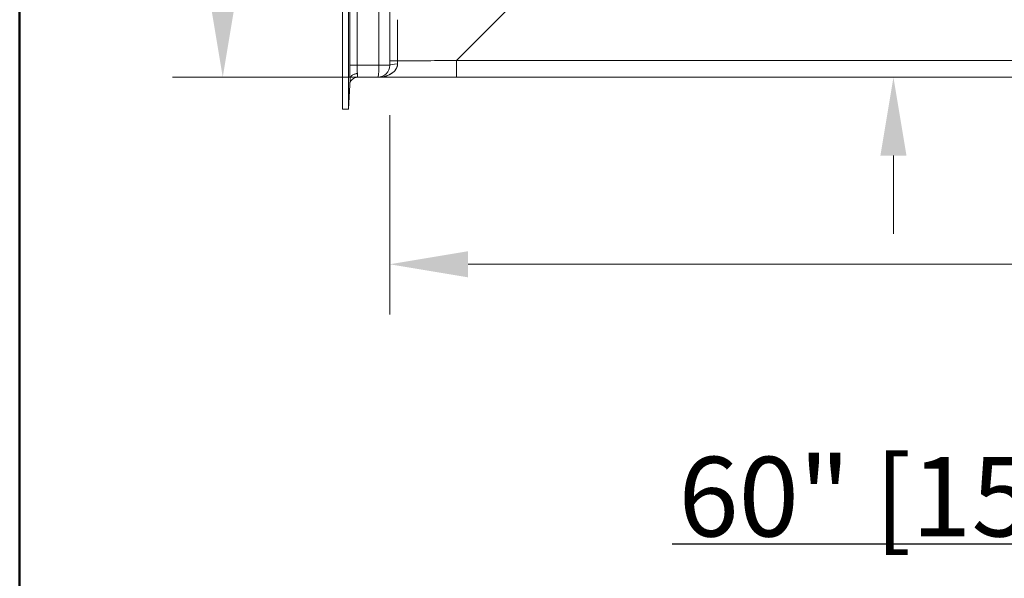
# Model space of a CAD drawing. Units: inches. Extents: x 6 to 206, y 6 to 269.
# Drawn here: x 6 to 37, y 82 to 99 of the extents above; entities that cross this region are included whole.
import ezdxf
from ezdxf.enums import TextEntityAlignment as Align

# ---------------------------------------------------------------- set-up
doc = ezdxf.new("R2010")
doc.units = ezdxf.units.IN
doc.header["$LTSCALE"] = 25
doc.header["$MEASUREMENT"] = 0
for name, color, linetype, lineweight in [('Border (ANSI)', 7, 'Continuous', 35), ('Dimension (ANSI)', 7, 'Continuous', 18), ('Symbol (ANSI)', 7, 'Continuous', 35), ('Title (ANSI)', 7, 'Continuous', 50), ('Visible (ANSI)', 7, 'Continuous', 50), ('Visible Narrow (ANSI)', 7, 'Continuous', 5)]:
    doc.layers.add(name, color=color, linetype=linetype, lineweight=lineweight)
doc.styles.add('Spec Sheet', font='arial.ttf')
doc.styles.get("Standard").update_dxf_attribs({"font": 'arial.ttf'})
doc.styles.add('Text Style68', font='txt')
doc.dimstyles.new('Clarion Style Spec Sheet', dxfattribs={"dimscale": 25, "dimtxt": 0.08, "dimasz": 0.098425, "dimexe": 0.063, "dimexo": 0.0625, "dimgap": 0.025, "dimtad": 1, "dimdec": 3, "dimrnd": 1e-08, "dimzin": 3, "dimdsep": 46, "dimlunit": 5, "dimtxsty": 'Spec Sheet', "dimcen": 0.09, "dimdle": 0.1, "dimclrd": 256, "dimclre": 256, "dimclrt": 256, "dimadec": 0, "dimazin": 3, "dimtfac": 1.25, "dimtofl": 0, "dimtmove": 0, "dimatfit": 3, "dimfxl": 1, "dimfrac": 1, "dimtolj": 1, "dimtzin": 12, "dimlwd": -1, "dimlwe": -1, "dimarcsym": 0})

# ---------------------------------------------------------------- blocks, each defined once
blk = doc.blocks.new('Borders Clarion')
at = {"layer": 'Border (ANSI)'}
blk.add_line((0.25, 0.25), (0.25, 10.75), dxfattribs=at)
blk = doc.blocks.new('Title Blocks Clarion Title block')
at = {"layer": 'Title (ANSI)'}
blk.add_line((-5.411, 3.6375), (-5.411, 13.7375), dxfattribs=at)
at = {"layer": 'Title (ANSI)', "lineweight": 30, "flags": 63}
for tag, height, p in [('<Description>', 0.094, (-1.411, 4.9375)), ('<Model_Number>', 0.2, (-1.411, 5.2375)), ('PART_NUMBER', 0.094, (1.9224, 4.4087))]:
    blk.add_attdef(tag, text='', height=height, dxfattribs=at).set_placement(p, align=Align.TOP_CENTER)
blk.add_attdef('<Date>', text='', height=0.1, dxfattribs=at).set_placement((1.6057, 3.7875), align=Align.TOP_LEFT)
blk = doc.blocks.new('*D8')
at = {"layer": 'Defpoints', "color": 0, "transparency": 16777216}
for p in [(12.632, 131.562), (18.882, 131.562), (19.978, 97.279)]:
    blk.add_point(p, dxfattribs=at)
at = {"layer": 'Dimension (ANSI)', "transparency": 16777216}
for p, q in [((17.319, 131.562), (11.057, 131.562)), ((12.632, 99.74), (12.632, 129.102)), ((18.416, 97.279), (11.057, 97.279))]:
    blk.add_line(p, q, dxfattribs=at)
for points in [[(12.222, 129.102), (13.042, 129.102), (12.632, 131.562)], [(12.222, 99.74), (13.042, 99.74), (12.632, 97.279)]]:
    blk.add_solid(points, dxfattribs=at)
at = {"layer": 'Dimension (ANSI)', "transparency": 16777216, "insert": (6.961, 114.421), "char_height": 2, "attachment_point": 2, "rotation": 90, "style": 'Spec Sheet'}
blk.add_mtext('\\A1;\\fArial|b0|i0;\\H2.0000;34{\\H1.25x;\\S1#4;}"', dxfattribs=at)
blk = doc.blocks.new('*D9')
at = {"layer": 'Defpoints', "color": 0, "transparency": 16777216}
for p in [(17.882, 97.654), (74.882, 97.654), (74.882, 91.404)]:
    blk.add_point(p, dxfattribs=at)
at = {"layer": 'Dimension (ANSI)', "transparency": 16777216}
for p, q in [((17.882, 96.092), (17.882, 89.829)), ((74.882, 96.092), (74.882, 89.829)), ((20.343, 91.404), (72.421, 91.404))]:
    blk.add_line(p, q, dxfattribs=at)
for points in [[(20.343, 91.814), (20.343, 90.994), (17.882, 91.404)], [(72.421, 91.814), (72.421, 90.994), (74.882, 91.404)]]:
    blk.add_solid(points, dxfattribs=at)
at = {"layer": 'Dimension (ANSI)', "transparency": 16777216, "insert": (46.382, 94.063), "char_height": 2, "attachment_point": 2, "style": 'Spec Sheet'}
blk.add_mtext('\\A1;\\fArial|b0|i0;\\H2.0000;57"', dxfattribs=at)
blk = doc.blocks.new('*D10')
at = {"layer": 'Defpoints', "color": 0, "transparency": 16777216}
for p in [(23.322, 101.618), (19.978, 97.279), (33.71, 97.279)]:
    blk.add_point(p, dxfattribs=at)
at = {"layer": 'Dimension (ANSI)', "transparency": 16777216}
for p, q in [((33.71, 104.079), (33.71, 114.454)), ((33.71, 94.819), (33.71, 92.358))]:
    blk.add_line(p, q, dxfattribs=at)
for points in [[(33.3, 104.079), (34.12, 104.079), (33.71, 101.618)], [(33.3, 94.819), (34.12, 94.819), (33.71, 97.279)]]:
    blk.add_solid(points, dxfattribs=at)
at = {"layer": 'Dimension (ANSI)', "transparency": 16777216, "insert": (27.978, 110.497), "char_height": 2, "attachment_point": 2, "rotation": 90, "style": 'Spec Sheet'}
blk.add_mtext('\\A1;\\fArial|b0|i0;\\H2.0000;4{\\H1.25x;\\S3#8;}"', dxfattribs=at)

msp = doc.modelspace()

# ---------------------------------------------------------------- linework, layer by layer
at = {"layer": 'Symbol (ANSI)', "lineweight": 25}
msp.add_line((26.75882, 82.62502), (66.005, 82.62502), dxfattribs=at)
at = {"layer": 'Visible (ANSI)', "linetype": 'Continuous', "lineweight": 5}
for p, q in [((16.39476, 96.2793), (16.39476, 132.82956)), ((16.58251, 132.82905), (16.58251, 96.2793)), ((17.88191, 97.6543), (17.88191, 103.18765)), ((16.63232, 97.2296), (16.58251, 96.2793)), ((16.87216, 97.2793), (17.50691, 97.2793)), ((17.50691, 97.2793), (19.97816, 97.2793)), ((19.97816, 97.2793), (72.78566, 97.2793)), ((16.39474, 96.27905), (16.39476, 96.2793)), ((16.39474, 96.27905), (16.5825, 96.27905)), ((16.58251, 96.2793), (16.5825, 96.27905))]:
    msp.add_line(p, q, dxfattribs=at)
for centre, radius, start, end in [((17.50691, 97.6543), 0.375, 270, 0), ((16.87216, 97.0293), 0.25, 90, 177)]:
    msp.add_arc(centre, radius, start, end, dxfattribs=at)
msp.add_ellipse((16.63237, 97.22897), major_axis=(0.00016, 0.00339), ratio=0.02590402, start_param=1.29898778, end_param=1.38637558, dxfattribs=at)
msp.add_open_spline([(16.63233, 97.22988), (16.63292, 97.24056), (16.63491, 97.25102), (16.63826, 97.26129), (16.63993, 97.26643), (16.64195, 97.27151), (16.64431, 97.27655), (16.64667, 97.28159), (16.64939, 97.2866), (16.65243, 97.29148), (16.6585, 97.30124), (16.66578, 97.3105), (16.67425, 97.31925), (16.67849, 97.32363), (16.68302, 97.32789), (16.68786, 97.33201), (16.6927, 97.33614), (16.69785, 97.34014), (16.7032, 97.34392), (16.7139, 97.3515), (16.7255, 97.35832), (16.73798, 97.3644), (16.75046, 97.37048), (16.76396, 97.37584), (16.77784, 97.38024), (16.79173, 97.38463), (16.8061, 97.38813), (16.82095, 97.39071), (16.82837, 97.39201), (16.83594, 97.39307), (16.84357, 97.39389), (16.85119, 97.39471), (16.85895, 97.39529), (16.86655, 97.39562)], degree=3, knots=[0, 0, 0, 0, 0.125, 0.125, 0.125, 0.1875, 0.1875, 0.1875, 0.25, 0.25, 0.25, 0.375, 0.375, 0.375, 0.4375, 0.4375, 0.4375, 0.5, 0.5, 0.5, 0.625, 0.625, 0.625, 0.75, 0.75, 0.75, 0.875, 0.875, 0.875, 0.9375, 0.9375, 0.9375, 1, 1, 1, 1], dxfattribs=at)
at = {"layer": 'Visible Narrow (ANSI)', "linetype": 'Continuous', "lineweight": 5}
for p, q in [((16.62355, 131.06669), (16.62355, 97.6543)), ((16.85142, 97.6543), (16.85142, 131.06669)), ((17.53959, 130.37851), (17.53959, 97.6543)), ((19.97816, 97.80547), (23.32192, 101.14924)), ((72.78566, 97.80547), (19.97816, 97.80547)), ((19.97816, 97.2793), (19.97816, 97.80547)), ((16.85142, 97.6543), (16.62355, 97.6543)), ((17.53959, 97.6543), (16.85142, 97.6543)), ((17.88191, 97.6543), (17.53959, 97.6543))]:
    msp.add_line(p, q, dxfattribs=at)
for centre, major_axis, ratio, start_param, end_param in [((18.13191, 97.5293), (0.17678, -42.24963), 0.00015559, 4.67552772, 4.70621415), ((18.13191, 97.79559), (-0.25, 0), 0.02172027, 0, 1.54013079), ((18.13204, 97.7793), (0, 0.49948), 0.01561046, 1.54906133, 1.73842179), ((18.38191, 97.7793), (-42.77996, -0.35356), 0.0003035, 4.67506486, 4.71840954), ((16.65658, 97.6543), (0, -0.625), 0.05285029, 4.71238898, 5.45888868), ((16.90624, 97.6543), (0, 0.375), 0.14618765, 1.57079633, 2.33203874), ((17.50691, 97.6543), (0, -0.375), 0.08715574, 0, 1.57079633), ((18.13191, 97.6543), (-0.25, 0), 0.16674289, 4.74262743, 6.28318531), ((16.90492, 97.6543), (-0.03286, -0.375), 0.05766242, 5.47868488, 6.28823879)]:
    msp.add_ellipse(centre, major_axis=major_axis, ratio=ratio, start_param=start_param, end_param=end_param, dxfattribs=at)
msp.add_open_spline([(18.12435, 97.69597), (18.1244, 97.67872), (18.12286, 97.66187), (18.11988, 97.64537), (18.11945, 97.64294), (18.11898, 97.64052), (18.11848, 97.63811), (18.11727, 97.63226), (18.11588, 97.62644), (18.11432, 97.62071), (18.11338, 97.61723), (18.11238, 97.61379), (18.11132, 97.61039), (18.10989, 97.60578), (18.10836, 97.60124), (18.10673, 97.59676), (18.10518, 97.59248), (18.10354, 97.58825), (18.10182, 97.58408), (18.09713, 97.57275), (18.09186, 97.56183), (18.08603, 97.55123), (18.08307, 97.54585), (18.07998, 97.54056), (18.07675, 97.53536), (18.07555, 97.53342), (18.07434, 97.5315), (18.07311, 97.5296), (18.06851, 97.52248), (18.06371, 97.51561), (18.05875, 97.50895), (18.05445, 97.50319), (18.05003, 97.4976), (18.0455, 97.49215), (18.03931, 97.48472), (18.03291, 97.47757), (18.02631, 97.47066), (18.0146, 97.45839), (18.00229, 97.4469), (17.98942, 97.43604), (17.98333, 97.4309), (17.97711, 97.4259), (17.97081, 97.42107), (17.97036, 97.42073), (17.9699, 97.42038), (17.96945, 97.42004), (17.96265, 97.41485), (17.95574, 97.40985), (17.94875, 97.40502), (17.94226, 97.40054), (17.9357, 97.39621), (17.92908, 97.39203), (17.9213, 97.38711), (17.91343, 97.3824), (17.9055, 97.37788), (17.89894, 97.37414), (17.89233, 97.37052), (17.88567, 97.36704), (17.87719, 97.36259), (17.86864, 97.35835), (17.86002, 97.35429), (17.84441, 97.34695), (17.82857, 97.34021), (17.8125, 97.33404), (17.80667, 97.33179), (17.80081, 97.32962), (17.79493, 97.32753), (17.78443, 97.32379), (17.77386, 97.32028), (17.76325, 97.31701), (17.74665, 97.31189), (17.72997, 97.30734), (17.71318, 97.30332), (17.70898, 97.30231), (17.70477, 97.30134), (17.70056, 97.3004), (17.68792, 97.29757), (17.67521, 97.29504), (17.66246, 97.29279), (17.64541, 97.28979), (17.6283, 97.2873), (17.61115, 97.28531), (17.60882, 97.28504), (17.6065, 97.28478), (17.60417, 97.28453), (17.59788, 97.28385), (17.59159, 97.28324), (17.58529, 97.28269), (17.57663, 97.28194), (17.56796, 97.28131), (17.55929, 97.28081), (17.55807, 97.28074), (17.55684, 97.28068), (17.55562, 97.28061), (17.54814, 97.28021), (17.54065, 97.2799), (17.53316, 97.27968), (17.53253, 97.27967), (17.53191, 97.27965), (17.53128, 97.27963), (17.52753, 97.27953), (17.5238, 97.27945), (17.52005, 97.2794), (17.51567, 97.27934), (17.51126, 97.2793), (17.50691, 97.2793)], degree=3, knots=[0, 0, 0, 0, 0.05448524, 0.05448524, 0.05448524, 0.0625, 0.0625, 0.0625, 0.08195164, 0.08195164, 0.08195164, 0.09375, 0.09375, 0.09375, 0.10973148, 0.10973148, 0.10973148, 0.125, 0.125, 0.125, 0.16647127, 0.16647127, 0.16647127, 0.1875, 0.1875, 0.1875, 0.19534377, 0.19534377, 0.19534377, 0.2246555, 0.2246555, 0.2246555, 0.25, 0.25, 0.25, 0.28455062, 0.28455062, 0.28455062, 0.34592936, 0.34592936, 0.34592936, 0.375, 0.375, 0.375, 0.37708356, 0.37708356, 0.37708356, 0.40841559, 0.40841559, 0.40841559, 0.4375, 0.4375, 0.4375, 0.47170848, 0.47170848, 0.47170848, 0.5, 0.5, 0.5, 0.53603367, 0.53603367, 0.53603367, 0.60130416, 0.60130416, 0.60130416, 0.625, 0.625, 0.625, 0.66727447, 0.66727447, 0.66727447, 0.73345796, 0.73345796, 0.73345796, 0.75, 0.75, 0.75, 0.79964212, 0.79964212, 0.79964212, 0.86600279, 0.86600279, 0.86600279, 0.875, 0.875, 0.875, 0.89933969, 0.89933969, 0.89933969, 0.93278921, 0.93278921, 0.93278921, 0.9375, 0.9375, 0.9375, 0.96634484, 0.96634484, 0.96634484, 0.96875, 0.96875, 0.96875, 0.9831845, 0.9831845, 0.9831845, 1, 1, 1, 1], dxfattribs=at)

# ---------------------------------------------------------------- block references
at = {"xscale": 25, "yscale": 25, "zscale": 25}
for name, p in [('Borders Clarion', (0, 0)), ('Title Blocks Clarion Title block', (141.52389, -74.68819))]:
    msp.add_blockref(name, p, dxfattribs=at)

# ---------------------------------------------------------------- texts
at = {"layer": 'Symbol (ANSI)', "insert": (26.95282, 82.07365), "char_height": 2.5000001, "attachment_point": 7, "style": 'Text Style68'}
msp.add_mtext('60" [1524mm] Subway Tile', dxfattribs=at)

# ---------------------------------------------------------------- dimensions: what is measured, and where the dimension line sits
at = {"layer": 'Dimension (ANSI)'}
for base, p1, p2, angle, override, picture, middle in [((12.63191, 131.56248), (19.97816, 97.2793), (18.88191, 131.56248), 270, {"dimgap": 0.025, "dimdec": 3, "dimtol": 0, "dimlim": 0, "dimtp": 0, "dimtm": 0, "dimtdec": 2, "dimatfit": 1}, '*D8', (12.63191, 114.42089)), ((33.71039, 97.2793), (23.32192, 101.6182), (19.97816, 97.2793), 90, {"dimgap": 0.025, "dimdec": 3, "dimse1": 1, "dimse2": 1, "dimtol": 0, "dimlim": 0, "dimtp": 0, "dimtm": 0, "dimtdec": 2, "dimatfit": 1}, '*D10', (33.71039, 110.49655))]:
    dim = msp.add_linear_dim(base=base, p1=p1, p2=p2, angle=angle, text='\\fArial|b0|i0;\\H2.0000;<>"', dimstyle='Clarion Style Spec Sheet', override=override, dxfattribs=at)
    dim.commit()
    dim.dimension.update_dxf_attribs({"geometry": picture, "text_midpoint": middle, "dimtype": 160})
dim = msp.add_linear_dim(base=(74.88191, 91.4043), p1=(17.88191, 97.6543), p2=(74.88191, 97.6543), text='\\fArial|b0|i0;\\H2.0000;<>"', dimstyle='Clarion Style Spec Sheet', override={"dimgap": 0.025, "dimdec": 3, "dimtol": 0, "dimlim": 0, "dimtp": 0, "dimtm": 0, "dimtdec": 2, "dimatfit": 1}, dxfattribs=at)
dim.commit()
dim.dimension.update_dxf_attribs({"geometry": '*D9', "text_midpoint": (46.38191, 91.4043), "dimtype": 160})

doc.saveas('drawing.dxf')
